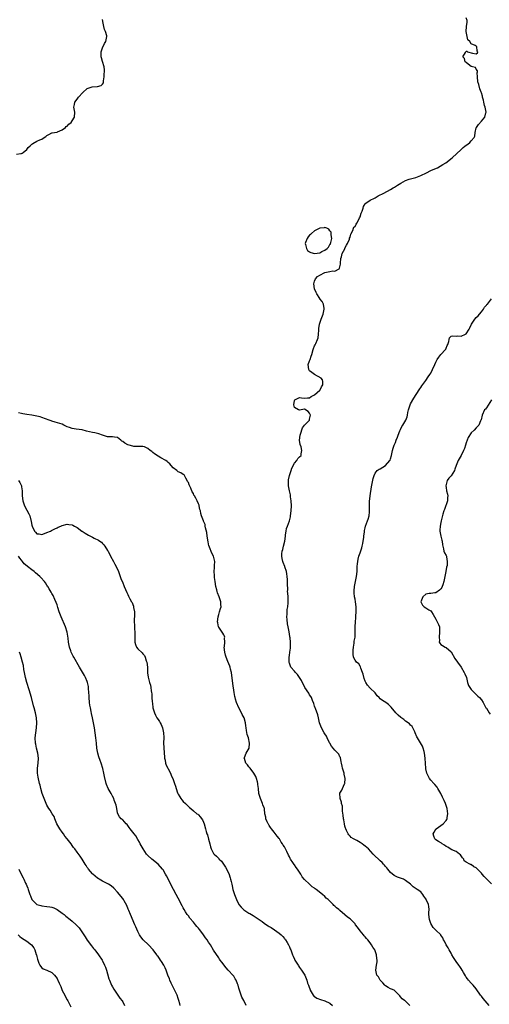
# Model space of a CAD drawing. Units: inches. Extents: x 2583000 to 2586000, y 1509000 to 1512000.
# Drawn here: x 2583358 to 2583544, y 1510293 to 1510684 of the extents above; entities that cross this region are included whole.
import ezdxf

# ---------------------------------------------------------------- set-up
doc = ezdxf.new("R2010")
doc.units = ezdxf.units.IN
doc.header["$MEASUREMENT"] = 0
doc.layers.add('LD25831509_10ft', color=100, linetype='Continuous')

msp = doc.modelspace()

# ---------------------------------------------------------------- linework, layer by layer
at = {"layer": 'LD25831509_10ft'}
for points, elevation in [([(2583357, 1510630.33), (2583358.68, 1510630.68), (2583359, 1510630.67), (2583359.24, 1510630.76), (2583359.55, 1510631), (2583361, 1510632.3), (2583361.63, 1510633), (2583362.33, 1510633.67), (2583363, 1510634.39), (2583363.41, 1510634.59), (2583365, 1510635.54), (2583366.14, 1510636.14), (2583367, 1510636.4), (2583367.97, 1510637), (2583368.63, 1510637.37), (2583369, 1510637.75), (2583369.78, 1510638.22), (2583371, 1510638.81), (2583371.12, 1510638.88), (2583371.99, 1510639), (2583373, 1510639.17), (2583373.22, 1510639.22), (2583375, 1510640.02), (2583376.33, 1510641), (2583376.68, 1510641.32), (2583377, 1510641.49), (2583377.74, 1510642.26), (2583378.56, 1510643), (2583379, 1510643.63), (2583379.87, 1510645), (2583380, 1510647), (2583379.65, 1510649), (2583379.92, 1510650.08), (2583380.09, 1510651), (2583381, 1510652.21), (2583381.5, 1510653), (2583383.16, 1510654.84), (2583385, 1510656.39), (2583386.98, 1510657.02), (2583389, 1510657.2), (2583390.42, 1510657.58), (2583391, 1510658.14), (2583391.39, 1510658.61), (2583391.42, 1510659), (2583391.42, 1510659.42), (2583391.66, 1510661), (2583391.7, 1510662.3), (2583391.75, 1510663), (2583391.76, 1510663.76), (2583391.62, 1510665), (2583391, 1510667.15), (2583390.56, 1510668.56), (2583390.49, 1510669), (2583390.53, 1510671), (2583391, 1510672.54), (2583391.74, 1510674.26), (2583392.29, 1510675), (2583392.77, 1510677), (2583392.76, 1510677.24), (2583392.22, 1510679), (2583391.75, 1510679.75), (2583391.56, 1510681), (2583391.08, 1510683), (2583391.09, 1510683.09), (2583391, 1510683.79)], 8500), ([(2583544.03, 1510293), (2583541.72, 1510295.72), (2583541, 1510296.67), (2583540.72, 1510297), (2583539, 1510299.54), (2583537.77, 1510301), (2583537, 1510301.87), (2583535.89, 1510303), (2583535.48, 1510303.48), (2583535, 1510304.26), (2583534.68, 1510304.68), (2583533.94, 1510306.06), (2583533.4, 1510307), (2583533, 1510307.6), (2583532.41, 1510308.41), (2583532.02, 1510309), (2583531, 1510310.44), (2583530.75, 1510310.75), (2583529.96, 1510311.96), (2583529.37, 1510313), (2583529, 1510313.74), (2583528.22, 1510315), (2583527.81, 1510315.81), (2583527.09, 1510317), (2583526.44, 1510318.44), (2583526, 1510319), (2583525.77, 1510319.77), (2583525, 1510320.88), (2583524.96, 1510320.96), (2583523, 1510322.82), (2583522.86, 1510323), (2583521.9, 1510323.89), (2583521, 1510325.5), (2583520.49, 1510327), (2583520.26, 1510329), (2583520.22, 1510329.78), (2583520.3, 1510331), (2583520.18, 1510332.18), (2583520.02, 1510333), (2583519.15, 1510335), (2583519.09, 1510335.09), (2583519, 1510335.28), (2583518.25, 1510336.25), (2583517.82, 1510337), (2583517, 1510337.98), (2583515.62, 1510339), (2583515.23, 1510339.23), (2583514.03, 1510340.03), (2583512.97, 1510341), (2583511, 1510342.56), (2583510.15, 1510343), (2583509.35, 1510343.35), (2583509, 1510343.49), (2583507.84, 1510343.84), (2583507, 1510344.22), (2583506.5, 1510344.5), (2583505, 1510345.72), (2583503.91, 1510347), (2583503.51, 1510347.51), (2583503, 1510348.09), (2583502.6, 1510348.6), (2583502.22, 1510349), (2583501.67, 1510349.67), (2583501, 1510350.32), (2583500.26, 1510351), (2583499, 1510352.21), (2583498.58, 1510352.58), (2583498.16, 1510353), (2583496.29, 1510355), (2583495.61, 1510355.61), (2583495, 1510356.12), (2583494.49, 1510356.49), (2583493.83, 1510357), (2583493, 1510357.55), (2583491.67, 1510358.33), (2583490.4, 1510359), (2583489.52, 1510359.52), (2583489, 1510360.11), (2583488.55, 1510360.55), (2583488.3, 1510361), (2583487.64, 1510362.36), (2583487.31, 1510363), (2583487.24, 1510363.24), (2583487, 1510364.03), (2583486.75, 1510365), (2583486.54, 1510366.54), (2583486.42, 1510367), (2583486.35, 1510368.35), (2583486, 1510370), (2583485.99, 1510371.99), (2583485.65, 1510373), (2583485.62, 1510373.62), (2583485.09, 1510375), (2583485.1, 1510375.1), (2583484.94, 1510376.94), (2583484.92, 1510377), (2583485, 1510377.09), (2583485.73, 1510378.27), (2583486.02, 1510379), (2583486.88, 1510380.88), (2583486.95, 1510381), (2583487.1, 1510382.9), (2583487.09, 1510383), (2583486.67, 1510384.67), (2583486.66, 1510385), (2583486.57, 1510385.43), (2583486.05, 1510387), (2583485.83, 1510387.83), (2583485.62, 1510389), (2583485.55, 1510389.55), (2583485.2, 1510391.2), (2583485, 1510391.57), (2583484.54, 1510392.54), (2583484.18, 1510393), (2583483, 1510394.15), (2583482.27, 1510395), (2583481.73, 1510395.73), (2583481, 1510396.88), (2583480.87, 1510397.13), (2583480.01, 1510399), (2583479.71, 1510399.71), (2583479, 1510400.61), (2583478.76, 1510401), (2583477.66, 1510403), (2583476.96, 1510404.96), (2583476.48, 1510407), (2583476.21, 1510408.21), (2583475.34, 1510410.66), (2583475.25, 1510411), (2583475, 1510411.66), (2583474.69, 1510412.69), (2583474.19, 1510413.81), (2583473.72, 1510415), (2583473.45, 1510415.45), (2583473, 1510416.15), (2583472.7, 1510416.7), (2583471.05, 1510419.05), (2583469.75, 1510421.75), (2583468.99, 1510423), (2583468.22, 1510424.22), (2583467.4, 1510425), (2583467, 1510425.5), (2583465.63, 1510427), (2583465, 1510428.59), (2583464.91, 1510428.91), (2583464.89, 1510429), (2583464.91, 1510431), (2583465, 1510431.7), (2583465.21, 1510433), (2583465.43, 1510434.57), (2583465.45, 1510435), (2583465.39, 1510435.39), (2583465.42, 1510437), (2583465.25, 1510438.75), (2583465.14, 1510439.14), (2583465, 1510440.28), (2583464.89, 1510440.89), (2583464.88, 1510441.12), (2583464.53, 1510443), (2583464.26, 1510444.26), (2583464.09, 1510445.91), (2583463.99, 1510447), (2583464.1, 1510448.1), (2583464.06, 1510449), (2583464.09, 1510449.91), (2583464.37, 1510451), (2583464.56, 1510452.56), (2583464.57, 1510453), (2583464.45, 1510455), (2583464.33, 1510456.33), (2583464.29, 1510457), (2583464.33, 1510457.67), (2583464.28, 1510460.28), (2583464.31, 1510461), (2583464.23, 1510461.77), (2583464.15, 1510463), (2583464.02, 1510464.02), (2583463.81, 1510465), (2583463.23, 1510466.77), (2583463.17, 1510467), (2583462.56, 1510468.56), (2583462.41, 1510469), (2583462.14, 1510470.14), (2583461.98, 1510471), (2583462.04, 1510472.04), (2583462.13, 1510473), (2583462.35, 1510473.65), (2583462.67, 1510475), (2583463.13, 1510477), (2583463.4, 1510479), (2583463.52, 1510479.52), (2583463.71, 1510481), (2583463.91, 1510482.09), (2583464.29, 1510483), (2583465.02, 1510485), (2583465.38, 1510486.62), (2583465.47, 1510487), (2583465.74, 1510489), (2583465.82, 1510491), (2583465.69, 1510493), (2583465.45, 1510494.55), (2583465.4, 1510495.4), (2583464.98, 1510497.02), (2583464.58, 1510499), (2583464.6, 1510500.6), (2583464.58, 1510501), (2583464.67, 1510501.33), (2583465.08, 1510503), (2583465.76, 1510505), (2583466.03, 1510505.97), (2583467, 1510507.86), (2583467.93, 1510509), (2583468.29, 1510509.71), (2583469, 1510510.38), (2583469.62, 1510511), (2583469.68, 1510511.68), (2583469.97, 1510513), (2583469.67, 1510514.33), (2583469.28, 1510515.28), (2583469.05, 1510517), (2583469.23, 1510519), (2583469.38, 1510519.38), (2583470.14, 1510521.86), (2583471.04, 1510522.96), (2583472.91, 1510525), (2583472.91, 1510525.09), (2583473, 1510525.35), (2583473.32, 1510527), (2583473.23, 1510527.23), (2583473, 1510527.68), (2583472.4, 1510528.4), (2583471, 1510529.32), (2583469.72, 1510529), (2583469, 1510528.88), (2583468.62, 1510529), (2583467, 1510529.92), (2583466.73, 1510531), (2583467, 1510532.81), (2583467.11, 1510533), (2583469, 1510533.92), (2583469.82, 1510533.82), (2583471, 1510533.62), (2583472.17, 1510533.83), (2583473, 1510533.87), (2583473.67, 1510534.33), (2583475, 1510535.07), (2583477, 1510536.83), (2583477.13, 1510537), (2583477.76, 1510538.24), (2583478.26, 1510539), (2583478.3, 1510540.3), (2583478.08, 1510541), (2583477.57, 1510541.57), (2583474.95, 1510543), (2583473.83, 1510543.83), (2583473, 1510544.58), (2583472.8, 1510544.8), (2583472.65, 1510545), (2583472.46, 1510547), (2583473, 1510548.48), (2583473.21, 1510549), (2583473.63, 1510550.37), (2583473.85, 1510551), (2583474.37, 1510553), (2583474.59, 1510553.41), (2583475, 1510554.39), (2583475.21, 1510554.79), (2583475.41, 1510555.41), (2583476.15, 1510557), (2583476.38, 1510557.62), (2583476.55, 1510559), (2583476.59, 1510560.59), (2583476.7, 1510561.3), (2583476.87, 1510563), (2583477, 1510563.43), (2583477.57, 1510565), (2583478.41, 1510567), (2583478.82, 1510569), (2583478.76, 1510569.24), (2583478.5, 1510571), (2583478.03, 1510572.03), (2583477.11, 1510573.11), (2583477, 1510573.18), (2583475.87, 1510575), (2583475.56, 1510575.56), (2583474.96, 1510576.96), (2583474.7, 1510579), (2583475, 1510580.11), (2583475.38, 1510581), (2583476.15, 1510581.85), (2583477, 1510582.45), (2583479, 1510583.47), (2583479.64, 1510583.64), (2583481, 1510583.89), (2583482.15, 1510584.15), (2583483, 1510584.06), (2583484.7, 1510585), (2583484.84, 1510585.15), (2583485.2, 1510586.8), (2583485.19, 1510587), (2583485.24, 1510587.24), (2583485.43, 1510589), (2583485.69, 1510589.69), (2583485.92, 1510591), (2583486.91, 1510592.91), (2583486.95, 1510593.05), (2583487, 1510593.1), (2583487.63, 1510594.37), (2583487.99, 1510595), (2583488.73, 1510596.73), (2583488.83, 1510597), (2583488.86, 1510597.14), (2583489, 1510597.45), (2583489.3, 1510598.7), (2583489.44, 1510599), (2583490.08, 1510600.08), (2583490.43, 1510601), (2583490.53, 1510601.47), (2583491, 1510601.69), (2583491.41, 1510602.59), (2583491.72, 1510603), (2583492.53, 1510604.53), (2583492.82, 1510605.18), (2583493, 1510605.49), (2583493.43, 1510607), (2583493.82, 1510607.82), (2583494.21, 1510609), (2583494.33, 1510609.67), (2583495, 1510610.69), (2583495.11, 1510610.89), (2583495.3, 1510611), (2583497, 1510612.21), (2583498.69, 1510613), (2583499, 1510613.11), (2583500.12, 1510613.88), (2583502.43, 1510615), (2583505, 1510616.34), (2583506.07, 1510617), (2583506.63, 1510617.37), (2583507, 1510617.57), (2583507.83, 1510618.17), (2583509.06, 1510618.94), (2583511, 1510619.99), (2583512.47, 1510620.47), (2583513, 1510620.66), (2583514.48, 1510621), (2583515, 1510621.14), (2583517, 1510621.91), (2583519.23, 1510623), (2583521, 1510623.9), (2583522.53, 1510624.53), (2583523.62, 1510625), (2583525.76, 1510626.24), (2583526.99, 1510627), (2583529.45, 1510629), (2583533, 1510632.26), (2583533.84, 1510633), (2583534.47, 1510633.53), (2583535, 1510634.01), (2583535.59, 1510634.41), (2583536.37, 1510635), (2583537, 1510635.64), (2583538.18, 1510637), (2583538.48, 1510637.52), (2583538.6, 1510639), (2583539, 1510640.89), (2583539.03, 1510641), (2583539.82, 1510642.18), (2583541, 1510643.48), (2583542.42, 1510645), (2583542.8, 1510646.8), (2583542.87, 1510647), (2583542.53, 1510649), (2583542.27, 1510649.73), (2583541.93, 1510651), (2583541.83, 1510651.83), (2583541.45, 1510653), (2583541.4, 1510653.4), (2583541, 1510654.75), (2583540.94, 1510655), (2583540.35, 1510656.35), (2583539.99, 1510658.01), (2583539.64, 1510659), (2583539.5, 1510661), (2583539.37, 1510662.63), (2583539.43, 1510663), (2583539.43, 1510663.43), (2583539, 1510664.06), (2583538.69, 1510664.69), (2583537.52, 1510665), (2583537, 1510665.2), (2583536.47, 1510665.53), (2583535, 1510666.67), (2583534.65, 1510667), (2583534.29, 1510668.29), (2583533.67, 1510669), (2583534.69, 1510670.69), (2583534.86, 1510671), (2583535, 1510671.17), (2583535.23, 1510671.23), (2583535.57, 1510671), (2583537.52, 1510670.48), (2583539, 1510670.22), (2583539.42, 1510670.58), (2583539.58, 1510671), (2583539.33, 1510671.33), (2583539.15, 1510673), (2583539, 1510673.14), (2583538.49, 1510673.51), (2583537, 1510674.17), (2583536.42, 1510675), (2583535.65, 1510675.65), (2583535.36, 1510677), (2583534.98, 1510679), (2583535.11, 1510681), (2583535.35, 1510682.65), (2583535.43, 1510683), (2583535.32, 1510683.32), (2583535, 1510684.47)], 8510), ([(2583545, 1510341.21), (2583542.09, 1510344.09), (2583541.35, 1510345), (2583541, 1510345.46), (2583539.49, 1510347), (2583539, 1510347.58), (2583537.99, 1510347.99), (2583537, 1510348.81), (2583536.77, 1510348.77), (2583536.48, 1510349), (2583535, 1510349.74), (2583534.25, 1510350.25), (2583534.11, 1510351), (2583533.52, 1510351.52), (2583533, 1510352.27), (2583532.69, 1510352.69), (2583532.39, 1510353), (2583531, 1510353.97), (2583529.31, 1510354.69), (2583528.69, 1510355), (2583527.66, 1510355.66), (2583527, 1510356.01), (2583526.46, 1510356.46), (2583525.47, 1510357), (2583525.25, 1510357.25), (2583524.06, 1510357.94), (2583523, 1510358.65), (2583522.6, 1510359), (2583522.12, 1510360.12), (2583521.86, 1510361), (2583522.34, 1510361.66), (2583523, 1510362.82), (2583523.1, 1510362.9), (2583523.16, 1510363), (2583525, 1510364.29), (2583525.93, 1510365), (2583527, 1510366.34), (2583527.3, 1510366.7), (2583527.42, 1510367), (2583527.46, 1510367.46), (2583527.74, 1510369), (2583527.49, 1510371), (2583527.38, 1510371.38), (2583526.84, 1510373), (2583526.23, 1510374.23), (2583525.91, 1510375), (2583525.59, 1510375.59), (2583524.97, 1510377), (2583523.82, 1510379), (2583523.5, 1510379.5), (2583522.62, 1510380.62), (2583522.21, 1510381), (2583521, 1510382.29), (2583520.46, 1510383), (2583519.94, 1510383.94), (2583519.43, 1510385), (2583519, 1510386.73), (2583518.95, 1510387), (2583518.82, 1510388.82), (2583518.74, 1510391), (2583518.52, 1510393), (2583518.32, 1510393.68), (2583518, 1510395), (2583517.71, 1510395.71), (2583516.86, 1510397.14), (2583515.69, 1510399), (2583515.46, 1510399.46), (2583514.82, 1510401), (2583514.61, 1510401.39), (2583513.89, 1510403), (2583513.55, 1510403.55), (2583513, 1510404.04), (2583512.54, 1510404.54), (2583511.97, 1510405), (2583511, 1510405.71), (2583510.27, 1510406.27), (2583509.1, 1510407.1), (2583508.03, 1510408.03), (2583507.08, 1510409), (2583505.27, 1510411.27), (2583504.24, 1510412.24), (2583503.18, 1510413), (2583501.83, 1510413.83), (2583501, 1510414.58), (2583500.5, 1510415), (2583499.72, 1510415.72), (2583499, 1510416.85), (2583498.93, 1510416.93), (2583497, 1510418.77), (2583495.89, 1510419.89), (2583495.22, 1510421), (2583495, 1510421.51), (2583494.63, 1510422.63), (2583494.24, 1510424.24), (2583494, 1510425), (2583493.31, 1510426.69), (2583493.19, 1510427.19), (2583493, 1510427.49), (2583492.44, 1510428.44), (2583491.6, 1510429), (2583491, 1510429.78), (2583490.35, 1510431), (2583490.25, 1510432.25), (2583490.2, 1510433.8), (2583490.33, 1510435), (2583490.61, 1510436.61), (2583490.59, 1510437), (2583490.65, 1510437.35), (2583491, 1510439), (2583491.08, 1510441), (2583491.05, 1510443.05), (2583491.13, 1510445), (2583491.34, 1510446.66), (2583491.34, 1510447.34), (2583491.48, 1510449), (2583491.45, 1510450.55), (2583491.41, 1510451), (2583491.17, 1510453), (2583491, 1510454.07), (2583490.83, 1510455), (2583490.59, 1510456.59), (2583490.59, 1510457), (2583490.65, 1510457.35), (2583490.72, 1510459), (2583491.19, 1510461), (2583491.62, 1510463), (2583491.78, 1510465), (2583491.77, 1510466.23), (2583491.84, 1510467), (2583491.99, 1510467.99), (2583492.05, 1510469), (2583492.19, 1510469.81), (2583492.51, 1510471), (2583493, 1510472.43), (2583493.62, 1510474.38), (2583493.8, 1510475), (2583494.06, 1510476.06), (2583494.25, 1510477), (2583494.5, 1510478.5), (2583494.52, 1510479), (2583494.74, 1510480.74), (2583494.72, 1510481), (2583494.73, 1510481.27), (2583495, 1510482.31), (2583495.11, 1510482.89), (2583495.9, 1510485), (2583496.21, 1510485.79), (2583496.53, 1510487), (2583496.65, 1510488.65), (2583496.72, 1510489), (2583496.75, 1510489.25), (2583496.69, 1510491), (2583496.74, 1510492.74), (2583497, 1510494.96), (2583497.48, 1510498.52), (2583497.82, 1510499.82), (2583498.14, 1510501.86), (2583498.5, 1510503), (2583499, 1510504.01), (2583499.79, 1510505), (2583500.52, 1510505.48), (2583501, 1510505.74), (2583503, 1510507), (2583504.75, 1510509), (2583504.83, 1510509.17), (2583505, 1510509.64), (2583505.45, 1510511), (2583505.61, 1510511.61), (2583505.88, 1510513), (2583506.12, 1510513.88), (2583506.5, 1510515), (2583507, 1510516.13), (2583507.31, 1510517), (2583507.8, 1510518.2), (2583508.08, 1510519), (2583508.76, 1510520.76), (2583509, 1510521.3), (2583509.56, 1510522.44), (2583509.92, 1510523), (2583511.12, 1510525), (2583511.68, 1510526.32), (2583511.81, 1510527), (2583511.94, 1510527.94), (2583512.2, 1510529), (2583512.81, 1510531), (2583513, 1510531.4), (2583514.25, 1510533.75), (2583516.44, 1510537), (2583516.64, 1510537.36), (2583517, 1510537.9), (2583517.43, 1510538.57), (2583519, 1510540.72), (2583519.9, 1510542.1), (2583520.59, 1510543), (2583521, 1510543.59), (2583521.68, 1510545), (2583522.55, 1510547), (2583523, 1510547.93), (2583523.55, 1510549), (2583524.12, 1510549.88), (2583525, 1510551.01), (2583526.8, 1510553), (2583526.87, 1510553.13), (2583527, 1510553.52), (2583527.49, 1510554.51), (2583527.71, 1510555), (2583528.08, 1510556.08), (2583528.25, 1510557), (2583528.45, 1510557.55), (2583529, 1510558.23), (2583529.56, 1510558.44), (2583531, 1510558.24), (2583531.65, 1510558.35), (2583533, 1510558.27), (2583534.75, 1510559), (2583535, 1510559.16), (2583536.19, 1510561), (2583536.48, 1510561.52), (2583537.14, 1510563), (2583538.46, 1510565), (2583539, 1510565.61), (2583539.71, 1510566.29), (2583540.3, 1510567), (2583541, 1510567.88), (2583541.85, 1510569), (2583542.26, 1510569.74), (2583543, 1510570.57), (2583543.18, 1510570.82), (2583543.37, 1510571), (2583545, 1510573)], 8520), ([(2583545.06, 1510533), (2583543, 1510529.87), (2583542.61, 1510529.39), (2583542.25, 1510529), (2583541.27, 1510527), (2583540.89, 1510525.11), (2583540.85, 1510525), (2583540.68, 1510524.68), (2583539.96, 1510523), (2583539.53, 1510522.47), (2583539, 1510521.89), (2583538.12, 1510521), (2583537, 1510519.92), (2583535.84, 1510518.16), (2583535.36, 1510517), (2583535, 1510516.01), (2583534.69, 1510515), (2583534.26, 1510513.74), (2583533.99, 1510513), (2583533, 1510511), (2583531.88, 1510509), (2583531.02, 1510507), (2583530.52, 1510505.48), (2583530.3, 1510505), (2583529.04, 1510502.96), (2583528.06, 1510501.94), (2583527.45, 1510501), (2583527, 1510499.5), (2583526.91, 1510499), (2583527, 1510498.28), (2583527.22, 1510497), (2583527.59, 1510495.59), (2583527.72, 1510495), (2583527.65, 1510494.35), (2583527.59, 1510493), (2583526.43, 1510489.57), (2583526.13, 1510489), (2583525.68, 1510487.68), (2583525.13, 1510485.13), (2583525.12, 1510485), (2583525, 1510484.34), (2583524.71, 1510483), (2583524.62, 1510481.38), (2583524.53, 1510481), (2583525, 1510479), (2583525.4, 1510477.4), (2583525.48, 1510477), (2583525.58, 1510475.58), (2583525.68, 1510475), (2583525.99, 1510474.01), (2583526.14, 1510473), (2583526.38, 1510472.38), (2583527, 1510471.3), (2583527.14, 1510471), (2583527.15, 1510470.85), (2583527.51, 1510469), (2583527.4, 1510467.4), (2583527.26, 1510466.74), (2583526.96, 1510464.96), (2583526.19, 1510461), (2583525.75, 1510459.75), (2583525.52, 1510459), (2583525.34, 1510458.66), (2583525, 1510458.16), (2583524.46, 1510457.54), (2583523, 1510456.56), (2583522.54, 1510456.54), (2583521, 1510456.31), (2583520.27, 1510456.27), (2583519, 1510455.95), (2583517.89, 1510455), (2583516.99, 1510452.99), (2583517.69, 1510451.69), (2583518.32, 1510451), (2583519, 1510450.54), (2583520.2, 1510449.8), (2583521, 1510449.45), (2583521.25, 1510449), (2583521.96, 1510447.96), (2583522.39, 1510447), (2583523, 1510446.08), (2583523.55, 1510445), (2583524, 1510444), (2583524.36, 1510443), (2583524.43, 1510441.57), (2583524.49, 1510441), (2583524.23, 1510439), (2583524.37, 1510437.63), (2583524.33, 1510437), (2583524.54, 1510436.54), (2583525, 1510436.08), (2583525.64, 1510435.64), (2583526.73, 1510435), (2583527, 1510434.88), (2583529, 1510433.08), (2583530.5, 1510430.5), (2583531.49, 1510429), (2583532.94, 1510427), (2583534.23, 1510425), (2583534.42, 1510424.42), (2583535.08, 1510422.92), (2583535.53, 1510421), (2583535.85, 1510419.85), (2583536.37, 1510419), (2583537, 1510418.21), (2583538.2, 1510417), (2583539, 1510416.29), (2583539.62, 1510415.62), (2583540.26, 1510415), (2583541, 1510414.18), (2583541.65, 1510413), (2583542.82, 1510411), (2583543, 1510410.76), (2583544.13, 1510409), (2583544.5, 1510408.5)], 8530), ([(2583512.66, 1510293), (2583511, 1510294.74), (2583510.85, 1510294.85), (2583510.58, 1510295), (2583509.65, 1510295.65), (2583509, 1510296.37), (2583508.77, 1510296.77), (2583507, 1510298.58), (2583506.43, 1510299), (2583505.46, 1510299.46), (2583505, 1510299.53), (2583504.13, 1510300.13), (2583503, 1510300.75), (2583502.77, 1510301), (2583502.01, 1510302.01), (2583500.97, 1510303), (2583500.28, 1510304.28), (2583499.67, 1510305), (2583499.18, 1510307), (2583499.45, 1510309), (2583499.69, 1510310.31), (2583499.74, 1510311), (2583499.63, 1510311.63), (2583499.54, 1510313), (2583498.76, 1510315), (2583498.07, 1510316.07), (2583497.53, 1510317), (2583497, 1510317.76), (2583495.99, 1510319), (2583495.52, 1510319.52), (2583495, 1510320.2), (2583494.59, 1510320.59), (2583494.28, 1510321), (2583493, 1510322.58), (2583491.95, 1510323.95), (2583491.21, 1510325), (2583491, 1510325.27), (2583489.37, 1510327), (2583489, 1510327.34), (2583488.02, 1510328.02), (2583487, 1510328.92), (2583486.95, 1510328.95), (2583485, 1510330.61), (2583484.52, 1510331), (2583483.66, 1510331.66), (2583483, 1510332.38), (2583482.65, 1510332.65), (2583482.34, 1510333), (2583481, 1510334.27), (2583480.29, 1510335), (2583479.57, 1510335.57), (2583479, 1510336.21), (2583478.17, 1510337), (2583475.6, 1510339), (2583475.23, 1510339.23), (2583475, 1510339.46), (2583474.06, 1510340.06), (2583472.95, 1510341), (2583470.96, 1510342.96), (2583470.02, 1510344.02), (2583469.56, 1510345), (2583469, 1510345.77), (2583468.18, 1510347), (2583467.63, 1510347.63), (2583467, 1510348.67), (2583466.85, 1510348.85), (2583466.33, 1510349.67), (2583465.41, 1510351), (2583465.25, 1510351.25), (2583465, 1510351.89), (2583464.58, 1510352.58), (2583463.98, 1510354.02), (2583463.48, 1510355), (2583463.28, 1510355.28), (2583463, 1510355.89), (2583462.49, 1510356.49), (2583462.28, 1510357), (2583461.7, 1510357.7), (2583461.1, 1510359), (2583461, 1510359.18), (2583460.13, 1510360.13), (2583459, 1510361.63), (2583457.88, 1510363), (2583457.56, 1510363.56), (2583457, 1510364.34), (2583456.79, 1510364.79), (2583456.63, 1510365), (2583456.19, 1510365.81), (2583455.72, 1510367), (2583455.63, 1510367.63), (2583455.32, 1510369), (2583455.11, 1510370.89), (2583455.08, 1510371), (2583455, 1510371.26), (2583454.53, 1510372.53), (2583454.39, 1510373), (2583453.5, 1510375), (2583452.96, 1510377), (2583452.79, 1510379), (2583452.56, 1510380.56), (2583452.55, 1510381), (2583452.42, 1510381.58), (2583452.03, 1510383), (2583451.74, 1510383.74), (2583450.98, 1510385), (2583449.41, 1510387), (2583449.26, 1510387.26), (2583449, 1510387.52), (2583448.39, 1510388.39), (2583447.82, 1510389), (2583447.2, 1510390.8), (2583447.16, 1510391), (2583447.27, 1510391.27), (2583447.85, 1510393), (2583448.33, 1510393.67), (2583449.01, 1510394.99), (2583449.16, 1510397), (2583448.75, 1510399), (2583448.32, 1510400.32), (2583448.05, 1510401.95), (2583447.86, 1510403), (2583447.75, 1510403.75), (2583447.63, 1510405), (2583447.07, 1510407), (2583446.35, 1510408.35), (2583446.06, 1510409), (2583444.93, 1510411), (2583444.06, 1510413), (2583443.64, 1510414.36), (2583443.48, 1510415), (2583443.43, 1510415.43), (2583443.11, 1510417), (2583442.57, 1510420.57), (2583442.06, 1510425), (2583441.74, 1510426.26), (2583441.57, 1510427), (2583441.43, 1510427.43), (2583440.63, 1510429.37), (2583439.98, 1510431), (2583439.77, 1510431.77), (2583439.4, 1510433), (2583439.23, 1510435), (2583439.27, 1510435.27), (2583439.41, 1510437), (2583439.33, 1510438.67), (2583439.39, 1510439), (2583439.31, 1510439.31), (2583439, 1510439.82), (2583438.6, 1510440.6), (2583438.35, 1510441), (2583437, 1510442.93), (2583436.97, 1510443), (2583436.62, 1510444.62), (2583436.6, 1510445), (2583436.75, 1510447), (2583437, 1510447.93), (2583437.37, 1510449), (2583437.72, 1510450.28), (2583437.94, 1510451), (2583437.9, 1510451.9), (2583437.85, 1510453), (2583437.17, 1510455), (2583436.52, 1510456.52), (2583436.4, 1510457), (2583436.27, 1510457.73), (2583435.93, 1510459), (2583435.65, 1510461), (2583435.39, 1510462.61), (2583435.38, 1510463), (2583435.41, 1510463.41), (2583435.23, 1510465), (2583435.37, 1510466.63), (2583435.41, 1510467), (2583435.4, 1510467.4), (2583435.44, 1510469), (2583434.9, 1510471), (2583434.26, 1510472.26), (2583433.36, 1510474.64), (2583433.2, 1510475), (2583433.15, 1510475.15), (2583432.79, 1510476.79), (2583432.49, 1510479), (2583432.38, 1510480.38), (2583431.75, 1510482.25), (2583431.68, 1510483), (2583431.6, 1510483.6), (2583431, 1510484.92), (2583430.95, 1510485), (2583430.16, 1510487), (2583429.92, 1510487.92), (2583429.75, 1510489), (2583429.59, 1510489.59), (2583429.32, 1510491), (2583429.22, 1510491.22), (2583429, 1510491.77), (2583428.47, 1510493), (2583427.9, 1510494.1), (2583427.38, 1510495), (2583427.22, 1510495.22), (2583427, 1510495.85), (2583426.55, 1510496.55), (2583426.02, 1510497.98), (2583425.29, 1510499.29), (2583425, 1510500.23), (2583424.69, 1510500.69), (2583424.58, 1510501), (2583423.99, 1510502.01), (2583423.28, 1510503.28), (2583423, 1510503.48), (2583422.03, 1510504.03), (2583421, 1510504.55), (2583420.72, 1510504.72), (2583420.4, 1510505), (2583419, 1510506.08), (2583418.18, 1510507), (2583417.66, 1510507.66), (2583417, 1510508.25), (2583416.63, 1510508.63), (2583416.06, 1510509), (2583414.09, 1510510.09), (2583413, 1510510.63), (2583411.61, 1510511.61), (2583411, 1510512.14), (2583410.49, 1510512.49), (2583409.91, 1510513), (2583409, 1510513.77), (2583407.67, 1510514.33), (2583407, 1510514.57), (2583403.46, 1510514.54), (2583403, 1510514.61), (2583401.59, 1510515), (2583401, 1510515.2), (2583399.85, 1510515.85), (2583399, 1510516.51), (2583398.67, 1510516.67), (2583398.22, 1510517), (2583397.58, 1510517.58), (2583397, 1510518.04), (2583395.8, 1510518.2), (2583395, 1510518.38), (2583393.68, 1510518.32), (2583393, 1510518.38), (2583391.03, 1510518.97), (2583389.6, 1510519.6), (2583389, 1510519.67), (2583387.98, 1510519.98), (2583387, 1510520.11), (2583384.63, 1510520.63), (2583383, 1510521.07), (2583380.55, 1510521.45), (2583379, 1510521.65), (2583377.94, 1510522.06), (2583377, 1510522.38), (2583375.66, 1510523), (2583375, 1510523.33), (2583372.23, 1510524.23), (2583371, 1510524.56), (2583370.7, 1510524.7), (2583369.9, 1510525), (2583368.5, 1510525.5), (2583367, 1510526.07), (2583366.28, 1510526.28), (2583365, 1510526.61), (2583363, 1510526.95), (2583361, 1510527.26), (2583359.52, 1510527.52), (2583359, 1510527.63), (2583357.82, 1510527.82)], 8500), ([(2583357.75, 1510501), (2583358.3, 1510500.3), (2583358.92, 1510499), (2583359, 1510498.55), (2583359.2, 1510497), (2583359.26, 1510495.26), (2583359.25, 1510495), (2583359.5, 1510493), (2583360.16, 1510491), (2583361, 1510489.27), (2583361.86, 1510487.86), (2583362.22, 1510487), (2583362.62, 1510485.38), (2583362.76, 1510485), (2583362.81, 1510484.81), (2583363, 1510483.3), (2583363.1, 1510483), (2583364.08, 1510481), (2583364.54, 1510480.54), (2583365, 1510479.93), (2583365.92, 1510479.93), (2583367, 1510479.71), (2583368.11, 1510480.11), (2583369, 1510480.39), (2583370.47, 1510481), (2583370.8, 1510481.21), (2583372.1, 1510481.9), (2583373, 1510482.34), (2583373.46, 1510482.54), (2583374.46, 1510483), (2583375, 1510483.22), (2583377, 1510483.72), (2583377.62, 1510483.62), (2583379, 1510483.5), (2583379.3, 1510483.3), (2583379.9, 1510483), (2583381, 1510482.36), (2583382.83, 1510481), (2583383, 1510480.91), (2583384.12, 1510480.12), (2583385.41, 1510479.41), (2583387, 1510478.63), (2583387.76, 1510478.24), (2583389.46, 1510477.46), (2583390.01, 1510477), (2583390.57, 1510476.57), (2583391, 1510476.06), (2583391.53, 1510475.53), (2583391.92, 1510475), (2583393, 1510473.34), (2583393.2, 1510473), (2583394.24, 1510471), (2583395.33, 1510469), (2583395.87, 1510467.87), (2583396.43, 1510467), (2583397.31, 1510465), (2583398.26, 1510462.26), (2583399, 1510460.46), (2583399.39, 1510459.39), (2583399.61, 1510459), (2583400.13, 1510457.87), (2583400.62, 1510456.62), (2583401, 1510455.86), (2583401.26, 1510455.26), (2583401.85, 1510454.15), (2583402.5, 1510453), (2583402.69, 1510452.69), (2583403, 1510451.91), (2583403.24, 1510451.24), (2583403.29, 1510451), (2583403.33, 1510450.67), (2583403.63, 1510449), (2583403.68, 1510447.68), (2583403.65, 1510447), (2583403.59, 1510446.41), (2583403.61, 1510445), (2583403.7, 1510443.7), (2583403.68, 1510443), (2583403.69, 1510442.31), (2583403.77, 1510441), (2583403.76, 1510439), (2583403.8, 1510438.2), (2583403.82, 1510437), (2583404.09, 1510436.09), (2583404.53, 1510435), (2583405, 1510434.38), (2583406.71, 1510432.71), (2583407, 1510432.31), (2583407.63, 1510431.63), (2583407.96, 1510431), (2583408.36, 1510429.64), (2583408.59, 1510429), (2583408.8, 1510427), (2583408.88, 1510425.12), (2583408.87, 1510424.87), (2583409.04, 1510423.04), (2583409.6, 1510421), (2583409.97, 1510419.97), (2583410.17, 1510419), (2583410.28, 1510417.72), (2583410.44, 1510417), (2583410.53, 1510416.53), (2583410.58, 1510415), (2583410.7, 1510413.3), (2583410.79, 1510412.79), (2583411, 1510410.92), (2583411.53, 1510409), (2583412.01, 1510408.01), (2583412.56, 1510407), (2583413, 1510406.29), (2583413.54, 1510405.54), (2583413.88, 1510405), (2583414.28, 1510404.28), (2583414.81, 1510403), (2583415.22, 1510401), (2583415.23, 1510399.23), (2583415.15, 1510397), (2583415.25, 1510395.25), (2583415.45, 1510393), (2583415.52, 1510391.52), (2583415.57, 1510391), (2583415.77, 1510390.23), (2583415.94, 1510389), (2583416.18, 1510388.18), (2583416.88, 1510387), (2583417, 1510386.76), (2583417.87, 1510385), (2583418.2, 1510384.2), (2583419, 1510382.48), (2583419.48, 1510381), (2583419.93, 1510379.93), (2583420.13, 1510379), (2583420.73, 1510377.27), (2583420.84, 1510377), (2583421, 1510376.7), (2583421.62, 1510375.62), (2583422.01, 1510375), (2583422.44, 1510374.44), (2583423, 1510373.79), (2583423.88, 1510373), (2583424.44, 1510372.44), (2583425, 1510371.82), (2583425.47, 1510371.47), (2583425.96, 1510371), (2583427, 1510370.07), (2583428.4, 1510369), (2583428.75, 1510368.75), (2583429, 1510368.53), (2583429.74, 1510367.74), (2583430.55, 1510366.55), (2583431, 1510365.64), (2583431.25, 1510365), (2583431.81, 1510363), (2583432.09, 1510361.91), (2583432.36, 1510361), (2583432.55, 1510360.55), (2583433, 1510358.85), (2583433.47, 1510357), (2583433.81, 1510355.81), (2583434.09, 1510355), (2583435, 1510353.26), (2583435.24, 1510353), (2583436.15, 1510352.15), (2583437, 1510351.2), (2583437.12, 1510351.12), (2583437.23, 1510351), (2583438.14, 1510350.14), (2583439.77, 1510347.77), (2583441, 1510345.23), (2583441.6, 1510343.6), (2583441.73, 1510343), (2583441.89, 1510342.11), (2583442.18, 1510341), (2583442.38, 1510340.38), (2583442.62, 1510339), (2583443.21, 1510337), (2583444, 1510335), (2583445, 1510333), (2583445.91, 1510331.91), (2583446.81, 1510331), (2583447, 1510330.83), (2583449, 1510329.56), (2583449.38, 1510329.38), (2583449.94, 1510329), (2583450.62, 1510328.62), (2583451, 1510328.36), (2583451.87, 1510327.87), (2583453, 1510327.01), (2583454.22, 1510326.22), (2583455, 1510325.61), (2583455.94, 1510325), (2583456.6, 1510324.6), (2583457, 1510324.31), (2583457.84, 1510323.84), (2583459.13, 1510323), (2583461, 1510321.66), (2583461.77, 1510321), (2583462.35, 1510320.35), (2583463, 1510319.58), (2583463.23, 1510319.23), (2583463.41, 1510319), (2583464.07, 1510317.93), (2583464.61, 1510317), (2583465, 1510316.2), (2583465.37, 1510315.37), (2583465.58, 1510315), (2583466.29, 1510313), (2583466.51, 1510312.51), (2583467, 1510311.3), (2583467.14, 1510311), (2583468.42, 1510309), (2583468.63, 1510308.63), (2583469, 1510308.09), (2583469.46, 1510307.46), (2583469.85, 1510307), (2583471.08, 1510305), (2583471.86, 1510303), (2583472.2, 1510301.8), (2583472.51, 1510301), (2583472.69, 1510300.69), (2583473.19, 1510299.19), (2583473.23, 1510299), (2583474.42, 1510297), (2583474.7, 1510296.7), (2583475, 1510296.47), (2583475.9, 1510295.9), (2583477.34, 1510295.34), (2583479, 1510294.85), (2583481, 1510293.86), (2583482.11, 1510293)], 8490), ([(2583447.83, 1510293), (2583446.93, 1510295), (2583446.22, 1510296.22), (2583445.91, 1510297), (2583445.35, 1510298.65), (2583445.22, 1510299), (2583445, 1510299.86), (2583444.68, 1510301), (2583444.47, 1510301.53), (2583443.94, 1510303), (2583443.59, 1510303.59), (2583443, 1510304.53), (2583442.8, 1510304.8), (2583440.79, 1510307), (2583439.95, 1510307.95), (2583438.2, 1510310.2), (2583437.63, 1510311), (2583437.35, 1510311.35), (2583437, 1510311.82), (2583435, 1510314.92), (2583433.72, 1510317), (2583433, 1510318.07), (2583432.41, 1510319), (2583431.8, 1510319.8), (2583431.03, 1510321), (2583429.51, 1510323), (2583429.26, 1510323.26), (2583429, 1510323.61), (2583428.31, 1510324.31), (2583427.84, 1510325), (2583427, 1510326.03), (2583425.6, 1510327.6), (2583425, 1510328.49), (2583424.75, 1510328.75), (2583424.57, 1510329), (2583423.89, 1510330.11), (2583423.31, 1510331), (2583423, 1510331.67), (2583422.51, 1510332.51), (2583421, 1510335.46), (2583420.23, 1510337), (2583419.16, 1510339), (2583418.37, 1510340.37), (2583417, 1510343.11), (2583416.34, 1510344.34), (2583416.01, 1510345), (2583415, 1510346.71), (2583414.79, 1510347), (2583413.01, 1510349.01), (2583410.56, 1510351), (2583409, 1510352.42), (2583408.72, 1510352.72), (2583408.48, 1510353), (2583407.06, 1510355), (2583406.36, 1510356.36), (2583405.95, 1510357), (2583405.67, 1510357.67), (2583405, 1510358.71), (2583404.15, 1510360.15), (2583403.51, 1510361), (2583403, 1510361.62), (2583401.94, 1510363), (2583401.58, 1510363.58), (2583400.71, 1510364.71), (2583400.37, 1510365), (2583399, 1510366.5), (2583398.75, 1510366.75), (2583398.42, 1510367), (2583397.76, 1510367.76), (2583397.1, 1510369), (2583397, 1510369.3), (2583396.67, 1510371), (2583396.36, 1510372.36), (2583396.18, 1510373), (2583395.69, 1510374.31), (2583395.45, 1510375), (2583395, 1510375.96), (2583394.4, 1510377), (2583393.31, 1510379), (2583392.61, 1510380.61), (2583392.48, 1510381), (2583391.77, 1510383.77), (2583391.57, 1510385), (2583391.15, 1510386.85), (2583390.49, 1510389), (2583390.09, 1510390.09), (2583389.59, 1510391.59), (2583389.17, 1510393), (2583388.77, 1510395), (2583388.57, 1510397), (2583388.41, 1510399), (2583388.15, 1510401), (2583387.8, 1510403), (2583387.65, 1510403.65), (2583387.41, 1510405), (2583387.02, 1510406.98), (2583386.65, 1510408.65), (2583386.54, 1510409.46), (2583386.21, 1510411), (2583386.02, 1510412.02), (2583385.9, 1510413), (2583385.72, 1510415), (2583385.71, 1510415.71), (2583385.61, 1510417), (2583385.45, 1510418.55), (2583385.45, 1510419.45), (2583385.12, 1510421), (2583385, 1510421.34), (2583384.3, 1510423), (2583383.82, 1510423.82), (2583381.91, 1510427), (2583379.7, 1510431), (2583379.43, 1510431.43), (2583378.74, 1510432.74), (2583378.64, 1510433), (2583378.49, 1510433.51), (2583377.94, 1510435), (2583377.59, 1510437), (2583377.4, 1510438.6), (2583377.35, 1510439.35), (2583377.04, 1510441), (2583376.4, 1510443), (2583375.97, 1510443.97), (2583375, 1510446.04), (2583374.6, 1510447), (2583373.89, 1510449), (2583373.35, 1510450.65), (2583373.2, 1510451.2), (2583373, 1510451.74), (2583372.69, 1510452.69), (2583372.11, 1510453.89), (2583371.45, 1510455.45), (2583371, 1510456.2), (2583370.73, 1510456.73), (2583369.9, 1510458.1), (2583369.38, 1510459), (2583369.23, 1510459.23), (2583369, 1510459.55), (2583368.44, 1510460.44), (2583368.03, 1510461), (2583366.58, 1510462.58), (2583366.17, 1510463), (2583364.47, 1510464.47), (2583363.93, 1510465), (2583363, 1510465.61), (2583361.38, 1510467), (2583361.14, 1510467.14), (2583360.03, 1510468.03), (2583359.4, 1510469), (2583359, 1510469.49), (2583358.27, 1510470.27), (2583357.82, 1510471)], 8480), ([(2583421.75, 1510293), (2583421.58, 1510293.58), (2583421.25, 1510295), (2583421, 1510295.73), (2583420.53, 1510297), (2583418.2, 1510301.8), (2583417.68, 1510303), (2583417.51, 1510303.51), (2583416.9, 1510305), (2583416.19, 1510307), (2583415.83, 1510307.84), (2583415.26, 1510309), (2583414.36, 1510310.36), (2583413.95, 1510311), (2583413.54, 1510311.54), (2583413, 1510312.34), (2583412.71, 1510312.71), (2583412.54, 1510313), (2583411.08, 1510315), (2583409.16, 1510317), (2583407.1, 1510319), (2583406.19, 1510320.19), (2583405.68, 1510321), (2583405, 1510322.31), (2583404.16, 1510324.16), (2583403.82, 1510325), (2583402.07, 1510329), (2583401.42, 1510330.58), (2583401.2, 1510331.2), (2583400.6, 1510332.6), (2583399.59, 1510334.41), (2583399.29, 1510335), (2583399, 1510335.42), (2583398.31, 1510336.31), (2583397.73, 1510337), (2583397, 1510337.88), (2583395.49, 1510339.49), (2583394.4, 1510340.4), (2583393.32, 1510341), (2583391, 1510342.21), (2583389.72, 1510343), (2583389.3, 1510343.3), (2583389, 1510343.49), (2583388.17, 1510344.17), (2583387.19, 1510345), (2583387, 1510345.19), (2583385.49, 1510347), (2583385.3, 1510347.3), (2583385, 1510347.71), (2583384.5, 1510348.5), (2583384.14, 1510349), (2583382.9, 1510351), (2583382.19, 1510352.19), (2583381, 1510353.7), (2583380.04, 1510355), (2583379.57, 1510355.57), (2583379, 1510356.36), (2583378.57, 1510357), (2583377.06, 1510359), (2583376.14, 1510360.14), (2583375.54, 1510361), (2583375, 1510361.7), (2583374.12, 1510363), (2583372.97, 1510365.03), (2583372.11, 1510367), (2583371.85, 1510367.85), (2583371.11, 1510369), (2583370.33, 1510370.33), (2583369.81, 1510371), (2583369, 1510372.37), (2583368.67, 1510373), (2583367.87, 1510375), (2583367.17, 1510377), (2583366.56, 1510379), (2583366.27, 1510380.27), (2583366.05, 1510381), (2583365.51, 1510383.51), (2583365.31, 1510385), (2583365.31, 1510386.69), (2583365.29, 1510387), (2583365.54, 1510389), (2583365.67, 1510391), (2583365.44, 1510393), (2583364.93, 1510395), (2583364.57, 1510396.57), (2583364.49, 1510397), (2583364.39, 1510399), (2583364.62, 1510401), (2583364.92, 1510403), (2583365.03, 1510405), (2583364.86, 1510407), (2583364.44, 1510409), (2583363.9, 1510411), (2583363.69, 1510411.69), (2583362.84, 1510415), (2583361.98, 1510418.02), (2583361.08, 1510421), (2583360.54, 1510423), (2583360.28, 1510424.28), (2583360.1, 1510425), (2583359.89, 1510426.11), (2583359.68, 1510427.68), (2583359.38, 1510429), (2583358.82, 1510431), (2583358.38, 1510432.38), (2583358.21, 1510433)], 8470), ([(2583357.84, 1510347), (2583358.72, 1510345.28), (2583359.54, 1510343.54), (2583359.84, 1510343), (2583360.55, 1510341.45), (2583360.74, 1510341), (2583361, 1510340.34), (2583361.42, 1510339.42), (2583361.6, 1510339), (2583361.87, 1510338.13), (2583362.28, 1510337), (2583362.49, 1510336.49), (2583362.99, 1510335), (2583364.95, 1510333), (2583365, 1510332.97), (2583366.58, 1510332.58), (2583367, 1510332.49), (2583369, 1510332.27), (2583370.11, 1510332.11), (2583371, 1510331.92), (2583371.68, 1510331.68), (2583373, 1510331.06), (2583375, 1510329.62), (2583375.78, 1510329), (2583376.43, 1510328.43), (2583378.27, 1510327), (2583379, 1510326.34), (2583380.58, 1510325), (2583381, 1510324.52), (2583381.74, 1510323.74), (2583382.34, 1510323), (2583384.21, 1510320.22), (2583385, 1510318.9), (2583386.63, 1510316.63), (2583387.51, 1510315.51), (2583387.94, 1510315), (2583389.49, 1510313), (2583390.83, 1510311), (2583391, 1510310.71), (2583391.86, 1510309), (2583392.19, 1510308.19), (2583392.6, 1510307), (2583393, 1510305.55), (2583393.53, 1510303.53), (2583393.74, 1510303), (2583394.37, 1510301.63), (2583394.63, 1510301), (2583395, 1510300.33), (2583395.45, 1510299.45), (2583397.07, 1510297), (2583397.85, 1510295.85), (2583398.76, 1510294.76), (2583399, 1510294.43), (2583399.78, 1510293)], 8460), ([(2583357.58, 1510321), (2583358.33, 1510320.33), (2583359, 1510319.8), (2583361, 1510318.43), (2583362.92, 1510317), (2583362.96, 1510316.96), (2583363.87, 1510315.87), (2583364.27, 1510315), (2583364.81, 1510313.19), (2583364.88, 1510313), (2583365, 1510312.42), (2583365.29, 1510311.29), (2583365.42, 1510311), (2583365.78, 1510309.78), (2583366.25, 1510309), (2583366.5, 1510308.5), (2583367, 1510307.91), (2583367.51, 1510307.51), (2583369, 1510307.03), (2583371, 1510306.01), (2583371.95, 1510305), (2583373, 1510303.67), (2583373.22, 1510303.22), (2583373.36, 1510303), (2583373.84, 1510301.84), (2583374.2, 1510301), (2583374.47, 1510300.47), (2583375.1, 1510298.9), (2583376.05, 1510297), (2583376.42, 1510296.42), (2583377, 1510295.2), (2583377.22, 1510294.78), (2583378.49, 1510292.49)], 8450)]:
    msp.add_lwpolyline(points, dxfattribs=dict(at, elevation=elevation))
at = {"layer": 'LD25831509_10ft', "elevation": 8510}
msp.add_lwpolyline([(2583481.35, 1510595.35), (2583481.75, 1510597), (2583481.59, 1510598.41), (2583481.59, 1510599), (2583481.52, 1510599.52), (2583481, 1510599.99), (2583480.64, 1510600.64), (2583479.88, 1510601), (2583479, 1510601.33), (2583478.76, 1510601.24), (2583477, 1510601.07), (2583475, 1510599.98), (2583473.79, 1510599), (2583473.42, 1510598.58), (2583473, 1510598.27), (2583472.42, 1510597.58), (2583471.97, 1510597), (2583471.33, 1510595.33), (2583471.22, 1510595), (2583471.35, 1510594.65), (2583471.79, 1510593), (2583472.23, 1510592.23), (2583473, 1510591.66), (2583473.45, 1510591.45), (2583475, 1510591.04), (2583477, 1510591.34), (2583477.78, 1510591.78), (2583479, 1510592.35), (2583479.97, 1510593), (2583480.5, 1510593.5), (2583481, 1510594.53), (2583481.29, 1510594.71), (2583481.33, 1510595)], close=True, dxfattribs=at)

doc.saveas('drawing.dxf')
